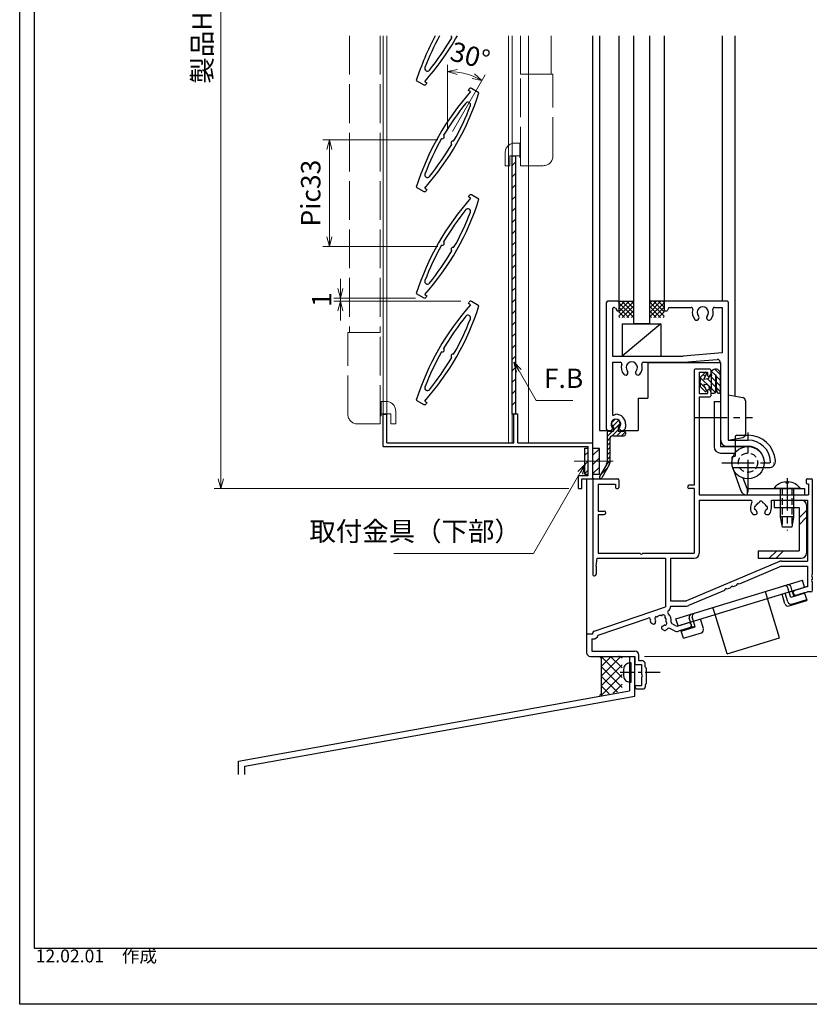
# Model space of a CAD drawing. Units: millimetres. Extents: x 22 to 836, y -5 to 567.
# Drawn here: x 32 to 276, y -5 to 300 of the extents above; entities that cross this region are included whole.
import ezdxf
from ezdxf.enums import TextEntityAlignment as Align

# ---------------------------------------------------------------- set-up
doc = ezdxf.new("R2010")
doc.units = ezdxf.units.MM
doc.header["$MEASUREMENT"] = 0
for name, pattern in [('ACAD_ISO02W100', [15, 12, -3]), ('ACAD_ISO04W100', [30, 24, -3, 0, -3]), ('CENTER', [2, 1.25, -0.25, 0.25, -0.25]), ('HIDDEN', [0.375, 0.25, -0.125])]:
    doc.linetypes.add(name, pattern=pattern)
doc.layers.get('0').update_dxf_attribs({"lineweight": 25})
doc.layers.get('Defpoints').update_dxf_attribs({"lineweight": 25})
for name, color, linetype, lineweight in [('003', 2, 'Continuous', 25), ('006', 4, 'ACAD_ISO04W100', 20), ('007', 4, 'ACAD_ISO02W100', 20), ('010', 4, 'Continuous', 20)]:
    doc.layers.add(name, color=color, linetype=linetype, lineweight=lineweight)
for name, color, linetype in [('_0-0_図枠', 7, 'Continuous'), ('D-BUHIN', 3, 'Continuous'), ('D-GLASS-SEAL', 3, 'Continuous'), ('D-MIKOMI', 3, 'Continuous'), ('GENTEN', 3, 'Continuous'), ('GLASS', 4, 'Continuous'), ('KATAZAI', 7, 'Continuous'), ('MIKOMI-AMI_N', 3, 'Continuous'), ('O-BUHIN-ANKER', 3, 'Continuous'), ('SNC02', 3, 'Continuous'), ('YSS_H11_K', 3, 'Continuous')]:
    doc.layers.add(name, color=color, linetype=linetype)
doc.styles.add('AT_VECTOR', font='romans.shx', dxfattribs={"bigfont": 'extfont.shx'})
doc.styles.add('DIM', font='romans.shx', dxfattribs={"width": 0.75, "bigfont": 'extfont.shx'})
doc.dimstyles.new('DIM', dxfattribs={"dimscale": 2, "dimtxt": 3, "dimasz": 1.5, "dimexe": 1, "dimexo": 1.5, "dimgap": 1, "dimtad": 1, "dimdsep": 46, "dimtxsty": 'DIM', "dimblk": 'OPEN30', "dimcen": 0, "dimclrd": 4, "dimclre": 4, "dimclrt": 7, "dimadec": 0, "dimazin": 0, "dimtfac": 1, "dimtmove": 0, "dimatfit": 3, "dimldrblk": 'OPEN30', "dimfxl": 0, "dimlwd": 20, "dimlwe": 20, "dimarcsym": 0})

# ---------------------------------------------------------------- blocks, each defined once
blk = doc.blocks.new('_Open30')
at = {"color": 0, "linetype": 'ByBlock', "lineweight": -2}
for p, q in [((-1, 0.27), (0, 0)), ((0, 0), (-1, -0.27)), ((0, 0), (-1, 0))]:
    blk.add_line(p, q, dxfattribs=at)
blk = doc.blocks.new('*D99')
at = {"layer": '003', "color": 4, "lineweight": 20}
for p, q in [((201.94, 454.84), (92.19, 454.84)), ((94.19, 451.84), (94.19, 157.41)), ((201.94, 154.41), (92.19, 154.41))]:
    blk.add_line(p, q, dxfattribs=at)
at = {"layer": 'Defpoints', "color": 0}
for p in [(204.94, 454.84), (94.19, 154.41), (204.94, 154.41)]:
    blk.add_point(p, dxfattribs=at)
at = {"layer": '003', "color": 4, "lineweight": 20, "xscale": 3, "yscale": 3, "zscale": 3}
for p, rotation in [((94.19, 454.84), 90), ((94.19, 154.41), 270)]:
    blk.add_blockref('_Open30', p, dxfattribs=dict(at, rotation=rotation))
at = {"layer": '003', "color": 7, "insert": (89.19, 304.63), "char_height": 6, "attachment_point": 5, "rotation": 90, "style": 'DIM'}
blk.add_mtext('製品H=SH-25', dxfattribs=at)
blk = doc.blocks.new('SEAL14-B')
at = {"layer": 'D-GLASS-SEAL', "color": 3}
for p, q in [((-0.3, 0), (4.5, 0)), ((0.407107, 0), (0, -0.407107)), ((1.82132, 0), (0, -1.82132)), ((3.235534, 0), (0, -3.235534)), ((0.964466, 0), (4.5, -3.535534)), ((2.37868, 0), (4.5, -2.12132)), ((3.792893, 0), (4.5, -0.707107)), ((14.3, 0), (9.5, 0)), ((10.207107, 0), (9.5, -0.707107)), ((11.62132, 0), (9.5, -2.12132)), ((13.035534, 0), (9.5, -3.535534)), ((10.764466, 0), (14, -3.235534)), ((12.17868, 0), (14, -1.82132)), ((13.592893, 0), (14, -0.407107)), ((4.5, -0.149747), (0, -4.649747)), ((0, -0.449747), (4.5, -4.949747)), ((0, -1.863961), (3.136039, -5)), ((4.5, -1.563961), (1.063961, -5)), ((4.5, -2.978175), (2.478175, -5)), ((9.5, -0.149747), (14, -4.649747)), ((14, -0.449747), (9.5, -4.949747)), ((9.5, -1.563961), (12.936039, -5)), ((9.5, -2.978175), (11.521825, -5)), ((14, -1.863961), (10.863961, -5)), ((0, -3.278175), (1.721825, -5)), ((0, -4.692388), (0.307612, -5)), ((4.5, -4.392388), (3.892388, -5)), ((9.5, -4.392388), (10.107612, -5)), ((14, -3.278175), (12.278175, -5)), ((14, -4.692388), (13.692388, -5))]:
    blk.add_line(p, q, dxfattribs=at)
blk = doc.blocks.new('B520623-B')
at = {"layer": 'KATAZAI', "color": 7, "ltscale": 8}
for p, q in [((0, 49.5), (0, 10.5)), ((3.6, 50), (0.5, 50)), ((3.9, 49.7), (3.9, 47)), ((17.9, 49.7), (17.9, 47)), ((37.5, 50), (18.2, 50)), ((37.8, 49.7), (37.8, 7)), ((1.9, 47.6), (1.9, 33)), ((2.82, 47.88), (3.4, 47)), ((3.4, 47), (3.9, 47)), ((17.9, 47), (18.9, 47)), ((19.4, 48.1), (18.9, 47)), ((19.4, 48.1), (26.31, 48.1)), ((33.49, 48.1), (35.9, 48.1)), ((35.9, 48.1), (35.9, 34)), ((35.9, 34), (23.8, 33)), ((1.9, 33), (23.8, 33)), ((1.9, 31.1), (4.31, 31.1)), ((1.9, 31.1), (1.9, 15)), ((11.49, 31.1), (23.88, 31.1)), ((23.88, 31.1), (34.32, 31.96)), ((35.4, 30.97), (35.4, 7.1)), ((2.31, 14.72), (3, 15)), ((0.5, 10), (1.37, 10)), ((4.63, 10), (5, 10)), ((6, 12), (6, 11)), ((37.8, 7), (43.9, 7)), ((37.4, 5.1), (43.9, 5.1)), ((49.29, 0), (50.59, 0))]:
    blk.add_line(p, q, dxfattribs=at)
for centre, radius, start, end in [((0.5, 49.5), 0.5, 90, 180), ((3.6, 49.7), 0.3, 0, 90), ((18.2, 49.7), 0.3, 90, 180), ((37.5, 49.7), 0.3, 0, 90), ((2.4, 47.6), 0.5, 33.6482, 180), ((26.31, 47.6), 0.5, 342.9424, 90), ((29.9, 46.5), 3.25, 162.9424, 220.5358), ((29.9, 46.5), 1.75, 319.4642, 220.5358), ((29.9, 46.5), 3.25, 319.4642, 17.0576), ((33.49, 47.6), 0.5, 90, 197.0576), ((28, 44.88), 0.75, 220.5358, 40.5358), ((31.8, 44.88), 0.75, 139.4642, 319.4642), ((4.31, 30.6), 0.5, 342.9424, 90), ((7.9, 29.5), 1.75, 319.4642, 220.5358), ((11.49, 30.6), 0.5, 90, 197.0576), ((34.4, 30.97), 1, 0, 94.7245), ((7.9, 29.5), 3.25, 162.9424, 220.5358), ((6, 27.88), 0.75, 220.5358, 40.5358), ((9.8, 27.88), 0.75, 139.4642, 319.4642), ((7.9, 29.5), 3.25, 319.4642, 17.0576), ((3, 12), 1.5, 319.9218, 220.0782), ((2.2, 15), 0.3, 180, 292.0243), ((3, 12), 3, 0, 90), ((0.5, 10.5), 0.5, 180, 270), ((1.37, 10.63), 0.629, 270, 40.0782), ((4.63, 10.63), 0.629, 139.9218, 270), ((5, 11), 1, 270, 0), ((37.4, 7.1), 2, 180, 270), ((43.9, 0), 7, 2.5663, 90), ((43.9, 0), 5.1, 3.1847, 90), ((49.29, 0.3), 0.3, 183.1847, 270), ((50.59, 0.3), 0.3, 270, 2.5663)]:
    blk.add_arc(centre, radius, start, end, dxfattribs=at)
blk = doc.blocks.new('WS602-B1')
at = {"layer": 'D-BUHIN'}
for p, q in [((5.1, 1.97), (3.73, 3.34)), ((4.2, 3.7), (3.8, 3.4)), ((6.6, 2.24), (4.86, 3.98)), ((0, 0.15), (0, -0.15)), ((0.3, 0.15), (0, 0.15)), ((0.15, -0.15), (0, 0)), ((1.79, 2.91), (0.3, 1.4)), ((0.3, 1.4), (0.3, 0.15)), ((3.77, -2), (0.33, 1.43)), ((1.81, 1.73), (1.21, 2.33)), ((2.26, 2.56), (1.39, 0.97)), ((2.48, 0.93), (1.49, 0.82)), ((5.1, -1.56), (2.58, 0.95)), ((3.1, 1.7), (3.1, 1.63)), ((5.1, 0.2), (3.32, 1.99)), ((3.8, 2), (3.4, 2)), ((3.61, 2.9), (3.8, 2)), ((3.8, -2), (3.8, 2)), ((5.1, -3), (5.1, 2)), ((6.6, 0.47), (5.28, 1.79)), ((6.6, -2.9), (6.6, 2.5)), ((0.3, -0.15), (0, -0.15)), ((0.3, -0.15), (0.3, -1.4)), ((1.91, -1.91), (0.3, -0.3)), ((1.79, -2.91), (0.3, -1.4)), ((2.26, -2.56), (1.39, -0.97)), ((2.48, -0.93), (1.49, -0.82)), ((3.1, -1.7), (3.1, -1.63)), ((3.8, -2), (3.4, -2)), ((3.61, -2.9), (3.8, -2)), ((5.03, -3.26), (3.79, -2.03)), ((6.6, -1.3), (5.34, -0.04)), ((6.58, -3.05), (5.41, -1.87)), ((4.1, -3.5), (4.6, -3.5))]:
    blk.add_line(p, q, dxfattribs=at)
blk.add_lwpolyline([(5.4, -2.9, 0.020948), (5.44, -2.46, 0.030435), (5.43, -2.15), (5.4, -1.78, -0.00655), (5.39, -1.4, 0.00604), (5.38, -1.03), (5.35, -0.33), (5.33, 0.36), (5.31, 1.35), (5.27, 2, 0.015771), (5.27, 2.05, 0.004302), (5.24, 2.22)], format="xyb", dxfattribs=at)
for centre, radius, start, end in [((4.1, 3), 0.5, 126.8703, 192.027), ((5.1, 2.5), 1.5, 0, 126.8703), ((1.48, 0.92), 0.1, 151.2549, 276.3402), ((2, 2.7), 0.3, 331.2549, 135.4637), ((2.4, 1.63), 0.7, 276.3402, 0), ((3.4, 1.7), 0.3, 90, 180), ((5.58, 1.85), 0.5, 131.9217, 162), ((1.48, -0.92), 0.1, 83.6598, 208.7451), ((2, -2.7), 0.3, 224.5363, 28.7451), ((2.4, -1.63), 0.7, 0, 83.6598), ((3.4, -1.7), 0.3, 180, 270), ((4.1, -3), 0.5, 168.0848, 270), ((4.6, -3), 0.5, 270, 0), ((6, -2.9), 0.6, 167.3116, 0)]:
    blk.add_arc(centre, radius, start, end, dxfattribs=at)
blk = doc.blocks.new('SP319-T')
at = {"layer": 'SNC02'}
for p, q in [((0, 9.99999), (-11.999988, 0)), ((-11.999988, 9.99999), (0, 9.99999)), ((-11.999988, 9.99999), (-11.999988, 0)), ((0, 9.99999), (0, 0))]:
    blk.add_line(p, q, dxfattribs=at)
at = {"layer": 'SNC02', "ltscale": 8}
blk.add_line((-11.999988, 0), (0, 0), dxfattribs=at)
blk = doc.blocks.new('H141a-T')
at = {"layer": 'D-BUHIN', "color": 3, "ltscale": 8}
for p, q in [((-10.5, 19), (-8.5, 19)), ((-10.5, 19), (-10.5, 5)), ((-8.5, 19), (-8.5, 5)), ((-8.5, 5), (0, 5)), ((-8.5, 3), (-4, 3)), ((-4.7, -1.7), (-2.18, -8.68)), ((-0.3, -8), (-1.46, -4.78)), ((-0.3, -8), (17.5, -8)), ((-0.3, -8), (-0.3, -10)), ((17.5, -8), (17.5, -10)), ((-0.3, -10), (17.5, -10))]:
    blk.add_line(p, q, dxfattribs=at)
at = {"layer": 'D-BUHIN', "color": 3, "linetype": 'CENTER', "ltscale": 8}
for p, q in [((0, -9.09), (0, 9.37)), ((-8.11, 0), (8, 0))]:
    blk.add_line(p, q, dxfattribs=at)
at = {"layer": 'D-BUHIN', "color": 3, "ltscale": 8}
blk.add_circle((0, 0), 5, dxfattribs=at)
at = {"layer": 'D-BUHIN', "color": 3, "linetype": 'HIDDEN', "ltscale": 8}
blk.add_circle((0, 0), 3, dxfattribs=at)
at = {"layer": 'D-BUHIN', "color": 3, "ltscale": 8}
for centre, start in [((-8.5, 5), 180), ((-0.3, -8), 199.8604)]:
    blk.add_arc(centre, 2, start, 270, dxfattribs=at)
blk = doc.blocks.new('Bp1319-02T')
at = {"layer": 'D-BUHIN', "ltscale": 8}
for p, q in [((5, 18), (13.4, 18)), ((5, 18), (5, 15.7)), ((5, 15.7), (12.7, 15.7)), ((12.7, 15.7), (12.7, 2.3)), ((15, 16.4), (15, 1.6)), ((15, 14.82), (12.7, 12.52)), ((15, 12.7), (12.7, 10.4)), ((0, 2.3), (12.7, 2.3)), ((0, 2.3), (0, 0)), ((0, 0), (13.4, 0)), ((5.8, 2.3), (3.5, 0)), ((7.92, 2.3), (5.62, 0))]:
    blk.add_line(p, q, dxfattribs=at)
for centre, start, end in [((13.4, 16.4), 0, 90), ((13.4, 1.6), 270, 0)]:
    blk.add_arc(centre, 1.6, start, end, dxfattribs=at)
blk = doc.blocks.new('3TB4X12-B')
at = {"layer": 'D-BUHIN', "linetype": 'CENTER', "ltscale": 8}
blk.add_line((0, 3.2), (0, -13), dxfattribs=at)
at = {"layer": 'D-BUHIN', "linetype": 'HIDDEN', "ltscale": 8}
for p, q in [((-1.5, 0), (-1.5, -11.68)), ((1.5, 0), (1.5, -11.68))]:
    blk.add_line(p, q, dxfattribs=at)
at = {"layer": 'D-BUHIN', "linetype": 'Continuous', "ltscale": 8}
blk.add_line((2, -8.8), (-2, -8.8), dxfattribs=at)
blk.add_lwpolyline([(-0.4, 1.74), (0.4, 1.74), (0.4, 2.18, -0.232109), (4.05, 0), (-4.05, 0, -0.232109), (-0.4, 2.18)], format="xyb", close=True, dxfattribs=at)
blk.add_lwpolyline([(2, 0), (2, -8.8), (1.45, -12), (-1.45, -12), (-2, -8.8), (-2, 0)], dxfattribs=at)
blk = doc.blocks.new('C1109-T')
at = {"layer": 'D-BUHIN', "color": 3, "ltscale": 8}
for p, q in [((0, 14), (4.49, 13.15)), ((5.3, 12.17), (5.3, 1.83)), ((0, 0), (4.49, 0.85))]:
    blk.add_line(p, q, dxfattribs=at)
for centre, start, end in [((4.3, 12.17), 0, 79.3151), ((4.3, 1.83), 280.6849, 0)]:
    blk.add_arc(centre, 1, start, end, dxfattribs=at)
blk = doc.blocks.new('WS603-B')
at = {"layer": 'D-BUHIN', "ltscale": 8}
for p, q in [((-1.33, 0.21), (-0.21, 1.33)), ((-1.02, -0.89), (0.89, 1.02)), ((-0.75, -2.04), (1.35, 0.06)), ((-2.7, -3.99), (-1.01, -2.3)), ((-2.7, -2.8), (-2.7, -12.03)), ((-2.2, -2.3), (-0.75, -2.3)), ((-1.13, -3.83), (0.75, -1.95)), ((-0.75, -1.12), (-0.75, -2.3)), ((0.31, -3.8), (1.81, -2.3)), ((0.75, -1.12), (0.75, -2.3)), ((0.75, -2.3), (2.5, -2.3)), ((1.73, -3.8), (2.95, -2.58)), ((3, -2.8), (3, -3.3)), ((-2.7, -5.4), (-1.87, -4.57)), ((-2.7, -6.81), (-1.9, -6.01)), ((-1.9, -4.8), (-1.9, -12.25)), ((-0.9, -3.8), (2.5, -3.8)), ((-2.7, -8.23), (-1.9, -7.43)), ((-2.7, -9.64), (-1.9, -8.84)), ((-2.93, -12.7), (-1.9, -11.67)), ((-2.7, -11.06), (-1.9, -10.26)), ((-2.83, -12.53), (-5.04, -16.4)), ((-4.81, -16), (-2.66, -13.85)), ((-2.03, -12.74), (-4.35, -16.8))]:
    blk.add_line(p, q, dxfattribs=at)
for centre, radius, start, end in [((0, 0), 1.35, 303.749, 236.251), ((-2.2, -2.8), 0.5, 90, 180), ((2.5, -2.8), 0.5, 0, 90), ((-0.9, -4.8), 1, 90, 180), ((2.5, -3.3), 0.5, 270, 0), ((-3.7, -12.03), 1, 330.2551, 0), ((-2.9, -12.25), 1, 330.2551, 0), ((-4.7, -16.6), 0.4, 150.2551, 330.2551)]:
    blk.add_arc(centre, radius, start, end, dxfattribs=at)
blk = doc.blocks.new('CY2573-TB')
at = {"layer": 'D-BUHIN', "ltscale": 8}
for p, q in [((0, 9.5), (0, 3.5)), ((0.5, 10), (4, 10)), ((-0.5, 3.5), (0, 3.5)), ((-1, 3), (-1, 0.5)), ((-0.5, 0), (10.48, 0))]:
    blk.add_line(p, q, dxfattribs=at)
for centre, radius, start, end in [((0.5, 9.5), 0.5, 90, 180), ((4, 1.5), 8.5, 4.4117, 90), ((-0.5, 3), 0.5, 90, 180), ((-0.5, 0.5), 0.5, 180, 270), ((10.48, 2), 2, 270, 4.4117)]:
    blk.add_arc(centre, radius, start, end, dxfattribs=at)
blk = doc.blocks.new('GW0233T_AN-351')
at = {"layer": 'O-BUHIN-ANKER', "color": 3, "ltscale": 8}
for p, q in [((-19.6, -5.99), (19.6, 5.99)), ((-18.93, -8.19), (20.28, 3.79)), ((16.02, 0.61), (15.12, 3.58)), ((16.45, 2.62), (16.07, 3.87)), ((20.28, 3.79), (19.6, 5.99)), ((8.8, 0.29), (8.13, 2.49)), ((12.51, -11.86), (8.8, 0.29)), ((14.19, -1.31), (13.28, 1.66)), ((15.06, -0.73), (14.24, 1.95)), ((20.32, 1.93), (16.02, 0.61)), ((16.31, -1.39), (20.91, 0.01)), ((16.89, 1.19), (16.45, 2.62)), ((16.89, 1.19), (20.24, 2.21)), ((20.91, 0.01), (20.24, 2.21)), ((20.91, 0.01), (21, -0.27)), ((-7.46, -4.68), (-8.13, -2.49)), ((15.44, -1.97), (21, -0.27)), ((-18.93, -8.19), (-19.6, -5.99)), ((-15.11, -7.02), (-15.49, -5.78)), ((-14.15, -6.73), (-14.53, -5.49)), ((-11.04, -9.02), (-11.95, -6.06)), ((-3.74, -16.83), (-7.46, -4.68)), ((-18.02, -9.48), (-14.67, -8.46)), ((-17.93, -9.77), (-13.62, -8.45)), ((-14.67, -8.46), (-15.11, -7.02)), ((-14.67, -8.46), (-13.62, -8.45)), ((-13.62, -8.45), (-14.15, -6.73)), ((-17.93, -9.77), (-18.02, -9.48)), ((-17.25, -11.97), (-17.93, -9.77)), ((-17.25, -11.97), (-11.71, -10.27)), ((-3.74, -16.83), (12.51, -11.86))]:
    blk.add_line(p, q, dxfattribs=at)
for centre, start, end in [((14.16, 3.28), 17, 107.0791), ((15.12, 3.58), 17.0001, 107), ((15.15, -1.02), 197, 287), ((16.02, -0.44), 197, 287), ((-14.53, -5.49), 106.9059, 197), ((-13.57, -5.2), 106.9999, 197.0001), ((-12, -9.32), 287, 17)]:
    blk.add_arc(centre, 1, start, end, dxfattribs=at)
blk = doc.blocks.new('GW0233T_BA20209')
at = {"layer": 'KATAZAI', "color": 7, "ltscale": 8}
for p, q in [((33.58, 98.82), (33.58, 63.12)), ((38.48, 99.12), (33.88, 99.12)), ((35.18, 98.12), (35.18, 91.52)), ((35.18, 98.12), (37.78, 98.12)), ((37.78, 98.12), (37.78, 97.12)), ((38.78, 98.82), (38.78, 97.52)), ((38.31, 96.93), (38.69, 97.31)), ((35.18, 91.52), (37.78, 91.52)), ((37.78, 92.52), (37.78, 91.52)), ((38.31, 92.71), (38.69, 92.33)), ((38.78, 92.12), (38.78, 90.82)), ((35.18, 90.52), (38.48, 90.52)), ((35.18, 90.52), (35.18, 60.12)), ((2.28, 64.82), (2.28, 35.42)), ((2.58, 65.12), (9.98, 65.12)), ((10.28, 64.82), (10.28, 62.42)), ((68.28, 64.82), (68.28, 63.92)), ((68.58, 65.12), (69.98, 65.12)), ((70.28, 35.58), (70.28, 64.82)), ((3.88, 63.52), (3.88, 55.12)), ((3.88, 63.52), (9.28, 63.52)), ((9.28, 63.52), (9.28, 62.42)), ((9.58, 62.12), (9.98, 62.12)), ((33.58, 63.12), (32.08, 63.12)), ((33.58, 62.12), (32.08, 62.12)), ((33.58, 62.12), (33.58, 42.12)), ((68.58, 63.62), (68.98, 63.62)), ((68.98, 63.62), (68.98, 60.12)), ((35.18, 60.12), (68.98, 60.12)), ((35.18, 58.52), (35.18, 42.12)), ((35.18, 58.52), (51.04, 58.52)), ((57.53, 58.52), (68.68, 58.52)), ((57.53, 56.12), (57.53, 58.52)), ((68.68, 58.52), (68.68, 39.62)), ((3.88, 55.12), (5.78, 55.12)), ((3.88, 54.12), (3.88, 42.12)), ((3.88, 54.12), (5.78, 54.12)), ((51.87, 54.12), (52.59, 54.12)), ((55.96, 54.12), (56.69, 54.12)), ((3.28, 38.12), (3.58, 40.52)), ((3.58, 40.52), (24.68, 40.52)), ((3.88, 42.12), (16.82, 42.12)), ((17.74, 42.12), (33.58, 42.12)), ((24.68, 40.52), (24.68, 25.52)), ((26.28, 40.52), (26.28, 27.32)), ((26.28, 40.52), (33.58, 40.52)), ((3.28, 38.12), (3.28, 35.62)), ((59.98, 39.49), (31.28, 27.32)), ((60.6, 38.02), (47.54, 32.48)), ((60.6, 39.62), (68.68, 39.62)), ((60.6, 38.02), (68.68, 38.02)), ((68.68, 38.02), (68.68, 31.72)), ((2.58, 35.12), (2.78, 35.12)), ((70.28, 34.08), (70.28, 34.66)), ((43.01, 30.56), (31.9, 25.85)), ((44.86, 31.34), (43.86, 30.92)), ((46.7, 32.12), (45.7, 31.7)), ((64.84, 30.62), (68.21, 31.65)), ((70.28, 30.62), (70.28, 33.16)), ((65.31, 29.09), (68.68, 30.12)), ((69.78, 30.12), (68.68, 30.12)), ((2.61, 17.93), (24.68, 25.52)), ((26.28, 27.32), (31.28, 27.32)), ((26.28, 25.72), (31.28, 25.72)), ((26.28, 25.72), (26.28, 25.52)), ((3.88, 16.67), (19.39, 22.01)), ((20.19, 20.59), (20.82, 20.23)), ((23.73, 18.55), (24.37, 18.18)), ((27.49, 18.02), (26.04, 18.79)), ((28.24, 19.43), (26.76, 20.22)), ((31.76, 20.51), (28.24, 19.43)), ((32.22, 18.98), (28.71, 17.9)), ((0.28, 16.82), (0.28, 11.32)), ((0.58, 17.12), (2.28, 17.12)), ((1.88, 15.52), (2.34, 15.52)), ((1.88, 15.52), (1.88, 11.72)), ((2.28, 17.12), (2.28, 17.45)), ((1.48, 10.12), (15.28, 10.12)), ((1.88, 11.72), (15.28, 11.72)), ((15.28, 10.12), (15.28, 7.92)), ((16.48, 8.82), (16.48, 10.52)), ((15.58, 7.62), (17.28, 7.62)), ((16.48, 8.82), (17.28, 8.82)), ((17.28, 7.62), (17.28, 4.58)), ((18.48, 6.92), (18.48, 7.62)), ((18.48, 6.92), (18.69, 6.71)), ((18.78, 6.5), (18.78, 1.74)), ((17.28, 3.66), (17.28, 1.12)), ((15.78, 1.12), (17.28, 1.12)), ((15.78, 0.12), (17.98, 0.12)), ((18.48, 1.32), (18.69, 1.53)), ((18.48, 1.32), (18.48, 0.62))]:
    blk.add_line(p, q, dxfattribs=at)
for centre, radius, start, end in [((33.88, 98.82), 0.3, 90, 180), ((38.48, 98.82), 0.3, 0, 90), ((38.08, 97.12), 0.3, 180, 321.2767), ((38.48, 97.52), 0.3, 315, 0), ((38.08, 92.52), 0.3, 38.8644, 180), ((38.48, 92.12), 0.3, 0, 45), ((38.48, 90.82), 0.3, 270, 0), ((2.58, 64.82), 0.3, 90, 180), ((9.98, 64.82), 0.3, 0, 90), ((68.58, 64.82), 0.3, 90, 180), ((69.98, 64.82), 0.3, 0, 90), ((9.58, 62.42), 0.3, 180, 270), ((9.98, 62.42), 0.3, 270, 0), ((32.08, 62.62), 0.5, 90, 270), ((68.58, 63.92), 0.3, 180, 270), ((51.04, 58.02), 0.5, 329.5579, 90), ((54.09, 57.86), 0.3, 96.0122, 176.2244), ((54.28, 56.12), 2.05, 83.9878, 96.0122), ((54.46, 57.86), 0.3, 3.7756, 83.9878), ((5.78, 54.62), 0.5, 270, 90), ((54.28, 56.12), 3.25, 149.5579, 215.1887), ((54.28, 56.12), 2.05, 173.9878, 186.0122), ((52.54, 56.3), 0.3, 93.7756, 173.9878), ((52.54, 55.94), 0.3, 186.0122, 266.2244), ((52.5, 56.8), 0.2, 273.7756, 338.9577), ((52.5, 55.44), 0.2, 21.0423, 86.2244), ((52.59, 54.65), 0.533, 270, 41.0926), ((54.28, 56.12), 1.7, 111.0423, 158.9577), ((54.28, 56.12), 1.7, 201.0423, 221.0926), ((53.6, 57.89), 0.2, 291.0423, 356.2244), ((54.96, 57.89), 0.2, 183.7756, 248.9577), ((54.28, 56.12), 1.7, 21.0423, 68.9577), ((55.96, 54.65), 0.533, 138.9074, 270), ((54.28, 56.12), 1.7, 318.9074, 338.9577), ((56.05, 56.8), 0.2, 201.0423, 266.2244), ((56.05, 55.44), 0.2, 93.7756, 158.9577), ((56.02, 56.3), 0.3, 6.0122, 86.2244), ((56.02, 55.94), 0.3, 273.7756, 353.9878), ((54.28, 56.12), 2.05, 353.9878, 6.0122), ((54.28, 56.12), 3.25, 324.8113, 0), ((51.87, 54.42), 0.3, 215.1887, 270), ((56.69, 54.42), 0.3, 270, 324.8113), ((17.28, 42.32), 0.5, 203.5782, 336.4218), ((33.58, 42.12), 1.6, 270, 0), ((60.6, 38.02), 1.6, 90, 112.9836), ((2.58, 35.42), 0.3, 180, 270), ((2.78, 35.62), 0.5, 270, 0), ((70.48, 35.12), 0.5, 113.5782, 246.4218), ((70.48, 33.62), 0.5, 113.5782, 246.4218), ((43.51, 30.56), 0.5, 46.5618, 179.4055), ((45.36, 31.34), 0.5, 46.5618, 179.4055), ((47.2, 32.12), 0.5, 46.5618, 179.4055), ((65.08, 29.86), 0.8, 107, 287), ((68.68, 30.12), 1.6, 90, 107), ((69.78, 30.62), 0.5, 270, 0), ((24.68, 25.52), 1.6, 305.3626, 0), ((31.28, 27.32), 1.6, 270, 292.9836), ((19.55, 21.53), 0.5, 353.6613, 108.9963), ((23.28, 21.12), 3.25, 173.6613, 185.1887), ((21.68, 21.83), 0.3, 156.0122, 236.2244), ((23.28, 21.12), 2.05, 143.9878, 156.0122), ((21.4, 21.42), 0.2, 351.0423, 56.2244), ((23.28, 21.12), 1.7, 171.0423, 191.0926), ((21.86, 22.15), 0.3, 63.7756, 143.9878), ((22.08, 22.6), 0.2, 243.7756, 308.9577), ((23.28, 21.12), 1.7, 81.0423, 128.9577), ((23.57, 23), 0.2, 261.0423, 326.2244), ((23.99, 22.72), 0.3, 66.0122, 146.2244), ((23.28, 21.12), 2.05, 53.9878, 66.0122), ((24.31, 22.54), 0.3, 333.7756, 53.9878), ((24.75, 22.32), 0.2, 153.7756, 218.9577), ((23.28, 21.12), 1.7, 351.0423, 38.9577), ((25.9, 23.81), 0.502, 125.4802, 229.98), ((23.28, 21.12), 3.25, 352.9407, 45.0885), ((20.34, 20.85), 0.3, 185.1887, 240), ((21.09, 20.69), 0.533, 240, 11.0926), ((24, 19.01), 0.533, 108.9074, 240), ((23.28, 21.12), 1.7, 288.9074, 308.9577), ((24.47, 19.64), 0.2, 63.7756, 128.9577), ((24.69, 20.09), 0.3, 243.7756, 323.9878), ((23.28, 21.12), 3.25, 294.8113, 312.3708), ((23.28, 21.12), 2.05, 323.9878, 336.0122), ((25.15, 20.82), 0.2, 171.0423, 236.2244), ((24.88, 20.41), 0.3, 336.0122, 56.2244), ((25.8, 18.35), 0.5, 62, 132.3708), ((27, 20.66), 0.5, 172.9407, 242), ((31.99, 19.74), 0.8, 287, 107), ((0.58, 16.82), 0.3, 90, 180), ((2.78, 17.45), 0.5, 109, 180), ((2.34, 17.12), 1.6, 270, 343.5656), ((24.52, 18.44), 0.3, 240, 294.8113), ((28.24, 19.43), 1.6, 242, 287), ((1.48, 11.32), 1.2, 180, 270), ((15.28, 10.52), 1.2, 360, 90), ((15.58, 7.92), 0.3, 180, 270), ((17.28, 7.62), 1.2, 0, 90), ((18.48, 6.5), 0.3, 360, 45), ((17.08, 4.12), 0.5, 293.5782, 66.4218), ((15.78, 0.62), 0.5, 90, 270), ((17.98, 0.62), 0.5, 270, 360), ((18.48, 1.74), 0.3, 315, 360)]:
    blk.add_arc(centre, radius, start, end, dxfattribs=at)
blk = doc.blocks.new('MARU_K')
at = {"color": 1, "linetype": 'Continuous'}
for p, q in [((0, -1.16), (0, 3.4)), ((0, -3.36), (0, -2.16)), ((0, -9), (0, -4.36))]:
    blk.add_line(p, q, dxfattribs=at)
at = {"color": 130}
blk.add_line((-3, 0), (3, 0), dxfattribs=at)
for centre, radius, start, end in [((0, 0), 3, 150.8403, 180), ((-1.22, 0.68), 1.6, 101.0127, 150.8403), ((0, -5.6), 8, 78.9873, 101.0127), ((1.22, 0.68), 1.6, 29.1597, 78.9873), ((0, 0), 3, 0, 29.1597)]:
    blk.add_arc(centre, radius, start, end, dxfattribs=at)
blk = doc.blocks.new('*D94')
at = {"layer": '003', "color": 4, "lineweight": 20}
for p, q in [((298.94, 157.41), (307.1, 157.41)), ((305.1, 154.41), (305.1, 105.41)), ((225.44, 102.41), (307.1, 102.41))]:
    blk.add_line(p, q, dxfattribs=at)
at = {"layer": 'Defpoints', "color": 0}
for p in [(295.94, 157.41), (222.44, 102.41), (305.1, 102.41)]:
    blk.add_point(p, dxfattribs=at)
at = {"layer": '003', "color": 4, "lineweight": 20, "xscale": 3, "yscale": 3, "zscale": 3}
for p, rotation in [((305.1, 157.41), 90), ((305.1, 102.41), 270)]:
    blk.add_blockref('_Open30', p, dxfattribs=dict(at, rotation=rotation))
at = {"layer": '003', "color": 7, "insert": (300.1, 124.91), "char_height": 6, "attachment_point": 5, "rotation": 90, "style": 'DIM'}
blk.add_mtext('55', dxfattribs=at)
blk = doc.blocks.new('*D95')
at = {"color": 4, "lineweight": 20}
for p, q in [((161.44, 262.4), (125.81, 262.4)), ((127.81, 259.4), (127.81, 232.4)), ((161.44, 229.4), (125.81, 229.4))]:
    blk.add_line(p, q, dxfattribs=at)
at = {"layer": 'Defpoints', "color": 0}
for p in [(164.44, 262.4), (127.81, 229.4), (164.44, 229.4)]:
    blk.add_point(p, dxfattribs=at)
at = {"color": 4, "lineweight": 20, "xscale": 3, "yscale": 3, "zscale": 3}
for p, rotation in [((127.81, 262.4), 90), ((127.81, 229.4), 270)]:
    blk.add_blockref('_Open30', p, dxfattribs=dict(at, rotation=rotation))
at = {"color": 7, "insert": (122.81, 245.9), "char_height": 6, "attachment_point": 5, "rotation": 90, "style": 'DIM'}
blk.add_mtext('Pic33', dxfattribs=at)
blk = doc.blocks.new('*D107')
at = {"layer": '003', "color": 4, "lineweight": 20}
for p, q in [((131.21, 216.4), (131.21, 219.4)), ((154.45, 213.4), (129.21, 213.4)), ((168.55, 212.43), (129.21, 212.43)), ((131.21, 213.4), (131.21, 212.43)), ((131.21, 209.43), (131.21, 206.43))]:
    blk.add_line(p, q, dxfattribs=at)
at = {"layer": 'Defpoints', "color": 0}
for p in [(131.21, 212.43), (157.45, 213.4), (171.55, 212.43)]:
    blk.add_point(p, dxfattribs=at)
at = {"layer": '003', "color": 4, "lineweight": 20, "xscale": 3, "yscale": 3, "zscale": 3}
for p, rotation in [((131.21, 213.4), 270), ((131.21, 212.43), 90)]:
    blk.add_blockref('_Open30', p, dxfattribs=dict(at, rotation=rotation))
at = {"layer": '003', "color": 7, "insert": (126.21, 212.91), "char_height": 6, "attachment_point": 5, "rotation": 90, "style": 'DIM'}
blk.add_mtext('1', dxfattribs=at)
blk = doc.blocks.new('*D108')
at = {"layer": '003', "color": 4, "lineweight": 20}
for p, q in [((164.44, 265.4), (164.44, 285.63)), ((165.94, 265), (176.05, 282.52))]:
    blk.add_line(p, q, dxfattribs=at)
blk.add_arc((164.44, 262.4), 21.23, 68.1031, 81.8969, dxfattribs=at)
at = {"layer": 'Defpoints', "color": 0}
for p in [(171.7, 282.35), (164.44, 262.4), (164.44, 262.4), (164.06, 261.75), (164.44, 261.34)]:
    blk.add_point(p, dxfattribs=at)
at = {"layer": '003', "color": 4, "lineweight": 20, "xscale": 3, "yscale": 3, "zscale": 3}
for p, rotation in [((164.44, 283.63), 175.9484299425874), ((175.05, 280.79), 334.0515700574257)]:
    blk.add_blockref('_Open30', p, dxfattribs=dict(at, rotation=rotation))
at = {"layer": '003', "color": 7, "insert": (171.23, 287.74), "char_height": 6, "attachment_point": 5, "rotation": 345, "style": 'DIM'}
blk.add_mtext('30°', dxfattribs=at)

msp = doc.modelspace()

# ---------------------------------------------------------------- hatches: boundary and pattern name
at = {"layer": '010'}
h = msp.add_hatch(dxfattribs=at)
h.set_pattern_fill('ANSI31', color=256, scale=20, style=0)
h.set_pattern_definition([(45, (-790.6282, -24.0674), (-1.767767, 1.767767), [])])
h.paths.add_polyline_path([(185.44, 177.409), (184.44, 177.409), (184.44, 257.409), (185.44, 257.409)])

# ---------------------------------------------------------------- linework, layer by layer
at = {"color": 7}
for p, q in [((220.789, 102.409), (220.789, 91.759)), ((222.439, 90.077), (222.439, 102.409))]:
    msp.add_line(p, q, dxfattribs=at)
for p, q in [((99.649, 69.959), (220.789, 91.759)), ((101.649, 68.389), (222.439, 90.077)), ((99.649, 65.82), (99.649, 69.959)), ((101.649, 65.82), (101.649, 68.389))]:
    msp.add_line(p, q)
at = {"layer": '003'}
for p, q in [((209.44, 168.609), (209.44, 294.626)), ((154.738, 280.797), (157.075, 279.448)), ((157.326, 280.458), (158.008, 280.064)), ((158.008, 280.064), (157.758, 279.631)), ((170.871, 277.743), (171.121, 278.176)), ((171.553, 277.349), (170.871, 277.743)), ((174.141, 277.009), (171.804, 278.359)), ((154.738, 247.797), (157.075, 246.448)), ((157.326, 247.458), (158.008, 247.064)), ((158.008, 247.064), (157.758, 246.631)), ((170.871, 244.743), (171.121, 245.176)), ((171.553, 244.349), (170.871, 244.743)), ((174.141, 244.009), (171.804, 245.359)), ((154.738, 214.797), (157.075, 213.448)), ((157.326, 214.458), (158.008, 214.064)), ((158.008, 214.064), (157.758, 213.631)), ((170.871, 211.743), (171.121, 212.176)), ((171.553, 211.349), (170.871, 211.743)), ((174.141, 211.009), (171.804, 212.359)), ((154.738, 181.797), (157.075, 180.448)), ((157.326, 181.458), (158.008, 181.064)), ((158.008, 181.064), (157.758, 180.631)), ((144.44, 167.409), (144.44, 177.409)), ((144.44, 177.409), (145.64, 177.409)), ((145.64, 168.609), (145.64, 177.409)), ((184.94, 168.609), (184.94, 177.409)), ((186.14, 177.409), (184.94, 177.409)), ((186.14, 168.609), (186.14, 177.409)), ((145.64, 168.609), (184.94, 168.609)), ((186.14, 168.609), (209.44, 168.609)), ((209.44, 157.409), (209.44, 168.609)), ((144.44, 167.409), (207.94, 167.409)), ((206.94, 158.903), (206.94, 166.903)), ((206.94, 166.903), (207.94, 166.903)), ((207.94, 165.717), (206.94, 164.717)), ((207.94, 158.409), (207.94, 167.409)), ((209.44, 166.903), (211.44, 166.903)), ((211.44, 166.717), (209.44, 164.717)), ((211.44, 158.903), (211.44, 166.903)), ((207.94, 162.888), (206.94, 161.888)), ((211.44, 163.888), (209.44, 161.888)), ((207.94, 160.06), (206.94, 159.06)), ((206.94, 158.903), (207.94, 158.903)), ((211.44, 161.06), (209.44, 159.06)), ((209.44, 158.903), (211.44, 158.903)), ((204.94, 154.409), (204.94, 158.409)), ((204.94, 158.409), (207.94, 158.409)), ((205.94, 154.409), (205.94, 157.409)), ((205.94, 157.409), (209.44, 157.409)), ((204.94, 154.409), (205.94, 154.409))]:
    msp.add_line(p, q, dxfattribs=at)
msp.add_lwpolyline([(185.44, 177.409), (184.44, 177.409), (184.44, 257.409), (185.44, 257.409)], close=True, dxfattribs=at)
for centre, radius, start, end in [((232.423, 256.153), 81.5, 151.83218, 162.39933), ((96.457, 334.653), 81.5, 318.3195, 330.58482), ((232.423, 256.153), 80.3, 151.37271, 159.09725), ((96.457, 334.653), 80.3, 320.90275, 329.57188), ((166.094, 294.448), 0.611, 163.06915, 229.35802), ((158.155, 284.518), 0.8, 159.09725, 320.90275), ((157.325, 279.881), 0.5, 240, 330), ((171.554, 277.926), 0.5, 60, 150), ((232.423, 223.153), 81.5, 138.3195, 162.39933), ((96.457, 301.653), 81.5, 318.3195, 342.39933), ((232.423, 223.153), 80.3, 140.90275, 149.57188), ((96.457, 301.653), 80.3, 330.42812, 339.09725), ((170.724, 273.289), 0.8, 339.09725, 140.90275), ((232.423, 223.153), 80.3, 150.42812, 159.09725), ((162.785, 263.359), 0.611, 250.64198, 49.35802), ((96.457, 301.653), 80.3, 320.90275, 329.57188), ((166.094, 261.448), 0.611, 70.64198, 229.35802), ((158.155, 251.518), 0.8, 159.09725, 320.90275), ((232.423, 190.153), 81.5, 138.3195, 162.39933), ((157.325, 246.881), 0.5, 240, 330), ((96.457, 268.653), 81.5, 318.3195, 342.39933), ((171.554, 244.926), 0.5, 60, 150), ((170.724, 240.289), 0.8, 339.09725, 140.90275), ((232.423, 190.153), 80.3, 140.90275, 149.57188), ((96.457, 268.653), 80.3, 330.42812, 339.09725), ((232.423, 190.153), 80.3, 150.42812, 159.09725), ((162.785, 230.359), 0.611, 250.64198, 49.35802), ((166.094, 228.448), 0.611, 70.64198, 229.35802), ((96.457, 268.653), 80.3, 320.90275, 329.57188), ((158.155, 218.518), 0.8, 159.09725, 320.90275), ((157.325, 213.881), 0.5, 240, 330), ((232.423, 157.153), 81.5, 138.3195, 162.39933), ((96.457, 235.653), 81.5, 318.3195, 342.39933), ((171.554, 211.926), 0.5, 60, 150), ((232.423, 157.153), 80.3, 140.90275, 149.57188), ((170.724, 207.289), 0.8, 339.09725, 140.90275), ((96.457, 235.653), 80.3, 330.42812, 339.09725), ((232.423, 157.153), 80.3, 150.42812, 159.09725), ((162.785, 197.359), 0.611, 250.64198, 49.35802), ((166.094, 195.448), 0.611, 70.64198, 229.35802), ((96.457, 235.653), 80.3, 320.90275, 329.57188), ((158.155, 185.518), 0.8, 159.09725, 320.90275), ((157.325, 180.881), 0.5, 240, 330)]:
    msp.add_arc(centre, radius, start, end, dxfattribs=at)
at = {"layer": '006'}
msp.add_line((203.65, 162.903), (215.719, 162.903), dxfattribs=at)
at = {"layer": '007'}
for p, q in [((134.04, 294.626), (134.04, 202.709)), ((143.54, 294.626), (143.54, 202.709)), ((187.04, 294.626), (187.04, 282.709)), ((196.54, 294.626), (196.54, 282.709)), ((187.04, 254.409), (187.04, 282.709)), ((197.04, 282.709), (187.04, 282.709)), ((197.04, 257.409), (197.04, 282.709)), ((186.74, 261.409), (185.24, 261.409)), ((186.74, 256.909), (186.74, 261.409)), ((187.04, 260.409), (186.74, 260.409)), ((182.24, 254.409), (182.24, 258.409)), ((186.74, 257.509), (183.74, 257.509)), ((183.74, 254.409), (183.74, 257.509)), ((187.04, 256.909), (186.74, 256.909)), ((183.74, 254.409), (182.24, 254.409)), ((194.04, 254.409), (187.04, 254.409)), ((133.54, 202.709), (143.54, 202.709)), ((133.54, 177.409), (133.54, 202.709)), ((143.54, 174.409), (143.54, 202.709)), ((143.54, 180.409), (143.84, 180.409)), ((143.84, 176.909), (143.84, 181.409)), ((143.84, 181.409), (145.34, 181.409)), ((143.54, 176.909), (143.84, 176.909)), ((143.84, 177.509), (146.84, 177.509)), ((146.84, 174.409), (146.84, 177.509)), ((148.34, 174.409), (148.34, 178.409)), ((136.54, 174.409), (143.54, 174.409)), ((146.84, 174.409), (148.34, 174.409))]:
    msp.add_line(p, q, dxfattribs=at)
for centre, start, end in [((185.24, 258.409), 90, 180), ((194.04, 257.409), 270, 0), ((145.34, 178.409), 0, 90), ((136.54, 177.409), 180, 270)]:
    msp.add_arc(centre, 3, start, end, dxfattribs=at)
at = {"layer": '010'}
for p, q in [((144.44, 177.409), (144.44, 294.626)), ((145.64, 177.409), (145.64, 294.626)), ((183.24, 294.626), (183.24, 168.609)), ((184.44, 294.626), (184.44, 168.609)), ((189.44, 294.626), (189.44, 168.609))]:
    msp.add_line(p, q, dxfattribs=at)
at = {"layer": '_0-0_図枠', "color": 3, "linetype": 'Continuous'}
for p, q in [((36.371, 558), (36.371, 12)), ((36.371, 12), (814.692, 12))]:
    msp.add_line(p, q, dxfattribs=at)
at = {"layer": 'D-BUHIN', "linetype": 'CENTER', "ltscale": 8}
msp.add_line((240.958, 176.409), (258.798, 176.409), dxfattribs=at)
at = {"layer": 'D-GLASS-SEAL', "color": 3, "ltscale": 8}
for p, q in [((217.44, 294.626), (217.44, 212.409)), ((231.44, 294.626), (231.44, 212.409))]:
    msp.add_line(p, q, dxfattribs=at)
at = {"layer": 'D-MIKOMI', "color": 3, "ltscale": 8}
for p, q in [((211.44, 294.626), (211.44, 172.409)), ((249.44, 294.626), (249.44, 212.409)), ((253.44, 183.032), (253.44, 294.626)), ((226.44, 193.409), (248.939, 193.409)), ((226.44, 193.409), (226.44, 182.409)), ((223.44, 182.409), (223.44, 172.409)), ((223.44, 182.409), (226.44, 182.409)), ((211.44, 172.409), (214.14, 172.409)), ((218.64, 172.409), (223.44, 172.409))]:
    msp.add_line(p, q, dxfattribs=at)
at = {"layer": 'Defpoints'}
msp.add_lwpolyline([(31.922, 566.288), (835.646, 566.288), (835.646, -5.35), (31.922, -5.35)], close=True, dxfattribs=at)
at = {"layer": 'GENTEN', "color": 6}
msp.add_point((217.44, 102.409), dxfattribs=at)
at = {"layer": 'GLASS', "color": 4, "ltscale": 8}
for p, q in [((221.94, 294.626), (221.94, 205.409)), ((226.94, 294.626), (226.94, 205.409)), ((226.94, 205.409), (221.94, 205.409))]:
    msp.add_line(p, q, dxfattribs=at)
at = {"layer": 'MIKOMI-AMI_N', "color": 3, "ltscale": 8}
msp.add_line((207.44, 157.409), (207.44, 108.909), dxfattribs=at)
at = {"layer": 'SNC02', "ltscale": 8}
msp.add_line((209.44, 157.409), (209.44, 157.109), dxfattribs=at)
at = {"layer": 'YSS_H11_K', "color": 255, "linetype": 'Continuous'}
for p, q in [((211.44, 102.409), (211.94, 101.909)), ((211.94, 101.909), (211.94, 90.829)), ((211.94, 90.829), (211.44, 90.329))]:
    msp.add_line(p, q, dxfattribs=at)
at = {"layer": 'YSS_H11_K', "color": 9, "linetype": 'Continuous'}
for p, q in [((211.94, 96.329), (218.019, 102.409)), ((211.94, 99.329), (215.019, 102.409)), ((211.94, 102.329), (212.019, 102.409)), ((218.44, 95.829), (211.94, 102.329)), ((218.44, 98.829), (214.86, 102.409)), ((218.44, 101.829), (217.86, 102.409)), ((211.94, 93.329), (218.44, 99.829)), ((218.44, 92.829), (211.94, 99.329)), ((211.94, 90.329), (218.44, 96.829)), ((216.982, 91.286), (211.94, 96.329)), ((214.461, 90.808), (211.94, 93.329)), ((215.642, 91.032), (218.44, 93.829)), ((211.94, 90.329), (211.94, 90.329))]:
    msp.add_line(p, q, dxfattribs=at)

# ---------------------------------------------------------------- block references
at = {"ltscale": 8}
msp.add_blockref('SP319-T', (230.44, 195.409), dxfattribs=at)
at = {"layer": 'D-BUHIN', "ltscale": 8}
for name, p in [('WS602-B1', (242.34, 187.409)), ('C1109-T', (251.34, 169.409)), ('H141a-T', (257.44, 162.409)), ('WS603-B', (216.506, 174.527)), ('CY2573-TB', (253.44, 160.909)), ('3TB4X12-B', (269.54, 154.409)), ('Bp1319-02T', (260.54, 132.809))]:
    msp.add_blockref(name, p, dxfattribs=at)
at = {"layer": 'D-GLASS-SEAL', "ltscale": 8}
msp.add_blockref('SEAL14-B', (217.44, 212.409), dxfattribs=at)
at = {"layer": 'KATAZAI', "ltscale": 8}
msp.add_blockref('B520623-B', (213.54, 162.409), dxfattribs=at)
at = {"layer": 'KATAZAI', "linetype": 'Continuous', "ltscale": 8}
msp.add_blockref('GW0233T_BA20209', (207.162, 92.289), dxfattribs=at)
at = {"layer": 'O-BUHIN-ANKER', "linetype": 'Continuous', "ltscale": 8}
msp.add_blockref('GW0233T_AN-351', (254.703, 120.025), dxfattribs=at)
at = {"layer": 'YSS_H11_K', "linetype": 'Continuous', "rotation": 90}
msp.add_blockref('MARU_K', (221.24, 97.409), dxfattribs=at)

# ---------------------------------------------------------------- texts
at = {"style": 'AT_VECTOR'}
msp.add_text('12.02.01\u3000作成', height=4, dxfattribs=at).set_placement((36.869, 6.387), align=Align.BOTTOM_LEFT)
at = {"layer": '003', "color": 7, "char_height": 6, "style": 'DIM'}
for s, insert, attachment_point in [('F.B', (194.242, 183.675), 7), ('取付金具（下部）', (187.108, 136.297), 9)]:
    msp.add_mtext(s, dxfattribs=dict(at, insert=insert, attachment_point=attachment_point))

# ---------------------------------------------------------------- dimensions: what is measured, and where the dimension line sits
dim = msp.add_linear_dim(base=(127.807, 229.403), p1=(164.44, 262.403), p2=(164.44, 229.403), angle=90, text='Pic<>', dimstyle='DIM')
dim.commit()
dim.dimension.update_dxf_attribs({"geometry": '*D95', "text_midpoint": (122.807, 245.903)})
at = {"layer": '003'}
dim = msp.add_linear_dim(base=(94.188, 154.409), p1=(204.94, 454.843), p2=(204.94, 154.409), angle=90, text='製品H=SH-25', dimstyle='DIM', dxfattribs=at)
dim.commit()
dim.dimension.update_dxf_attribs({"geometry": '*D99', "text_midpoint": (89.188, 304.626)})
dim = msp.add_angular_dim_2l(base=(171.701, 282.353), line1=((164.44, 262.403), (164.06, 261.745)), line2=((164.44, 262.403), (164.44, 261.344)), dimstyle='DIM', dxfattribs=at)
dim.commit()
dim.dimension.update_dxf_attribs({"geometry": '*D108', "text_midpoint": (169.934, 282.91), "dimtype": 162})
dim = msp.add_linear_dim(base=(131.21, 212.426), p1=(157.455, 213.398), p2=(171.554, 212.426), angle=90, text='1', dimstyle='DIM', dxfattribs=at)
dim.commit()
dim.dimension.update_dxf_attribs({"geometry": '*D107', "text_midpoint": (131.21, 212.912), "dimtype": 160})
dim = msp.add_linear_dim(base=(305.104, 102.409), p1=(295.94, 157.408), p2=(222.44, 102.409), angle=90, dimstyle='DIM', dxfattribs=at)
dim.commit()
dim.dimension.update_dxf_attribs({"geometry": '*D94', "text_midpoint": (305.104, 124.909), "dimtype": 160})

# ---------------------------------------------------------------- leaders
at = {"layer": '003', "annotation_type": 0, "has_hookline": 1}
for points, hookline_direction, text_width in [([(184.997, 193.499), (191.823, 181.675), (192.242, 181.675)], 0, 9), ([(206.94, 161.888), (191.009, 134.297), (189.108, 134.297)], 1, 39.3)]:
    msp.add_leader(points, dimstyle='DIM', override={"dimgap": 1, "dimtad": 1}, dxfattribs=dict(at, hookline_direction=hookline_direction, text_width=text_width))

doc.saveas('drawing.dxf')
